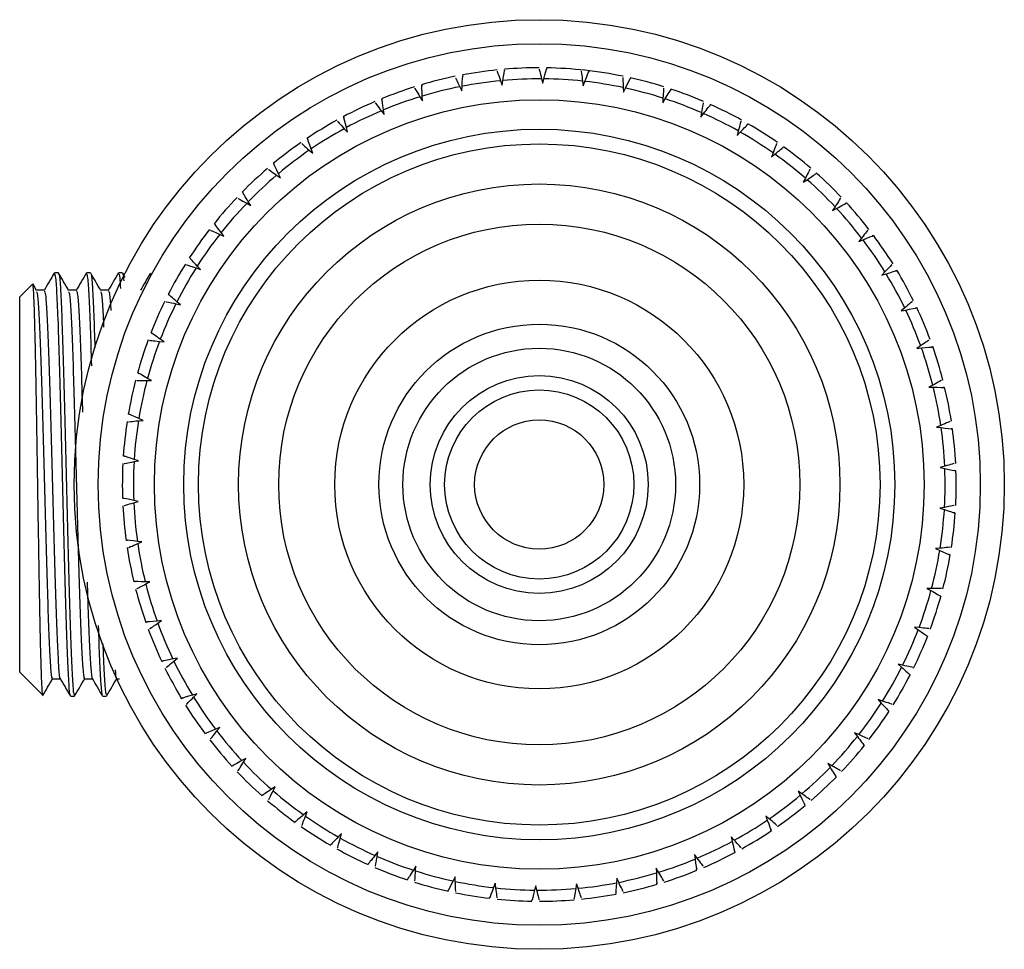
# Model space of a CAD drawing. Units: millimetres. Extents: x 37 to 1814, y 176 to 1971.
# Drawn here: x 971 to 1032, y 312 to 370 of the extents above; entities that cross this region are included whole.
import ezdxf

# ---------------------------------------------------------------- set-up
doc = ezdxf.new("R2010")
doc.units = ezdxf.units.MM

msp = doc.modelspace()

# ---------------------------------------------------------------- linework, layer by layer
at = {"color": 7, "linetype": 'Continuous', "lineweight": 25}
for p, q in [((998.017, 365.971), (998.141, 365.711)), ((998.141, 365.711), (998.158, 365.999)), ((1000.553, 366.345), (1000.651, 366.074)), ((1000.651, 366.074), (1000.697, 366.358)), ((1003.115, 366.46), (1003.184, 366.181)), ((1003.184, 366.181), (1003.258, 366.459)), ((1005.674, 366.316), (1005.715, 366.031)), ((1005.715, 366.031), (1005.817, 366.3)), ((995.531, 365.343), (995.681, 365.097)), ((995.681, 365.097), (995.669, 365.385)), ((1008.206, 365.913), (1008.218, 365.625)), ((1008.218, 365.625), (1008.347, 365.883)), ((1010.685, 365.256), (1010.667, 364.969)), ((1010.667, 364.969), (1010.822, 365.212)), ((993.122, 364.466), (993.296, 364.237)), ((993.296, 364.237), (993.255, 364.522)), ((1013.084, 364.352), (1013.038, 364.068)), ((1013.038, 364.068), (1013.216, 364.294)), ((990.814, 363.35), (991.01, 363.14)), ((991.01, 363.14), (990.94, 363.419)), ((1015.379, 363.21), (1015.304, 362.932)), ((1015.304, 362.932), (1015.504, 363.139)), ((988.63, 362.006), (988.847, 361.817)), ((988.847, 361.817), (988.749, 362.087)), ((1017.547, 361.841), (1017.445, 361.572)), ((1017.445, 361.572), (1017.665, 361.758)), ((986.594, 360.449), (986.828, 360.282)), ((986.828, 360.282), (986.704, 360.541)), ((1019.566, 360.26), (1019.437, 360.003)), ((1019.437, 360.003), (1019.674, 360.166)), ((984.725, 358.693), (984.976, 358.551)), ((984.976, 358.551), (984.825, 358.796)), ((1021.414, 358.483), (1021.259, 358.24)), ((1021.259, 358.24), (1021.512, 358.378)), ((983.044, 356.757), (983.308, 356.641)), ((983.308, 356.641), (983.133, 356.87)), ((1023.073, 356.528), (1022.894, 356.302)), ((1022.894, 356.302), (1023.16, 356.414)), ((972.984, 354.35), (972.734, 354.35)), ((974.984, 354.35), (974.734, 354.35)), ((976.984, 354.35), (976.734, 354.35)), ((977.154, 354.067), (976.997, 354.339)), ((981.568, 354.661), (981.841, 354.572)), ((981.841, 354.572), (981.645, 354.782)), ((1024.525, 354.416), (1024.325, 354.209)), ((1024.325, 354.209), (1024.6, 354.293)), ((971.373, 353.653), (970.57, 352.85)), ((971.623, 353.256), (971.4, 353.642)), ((972.109, 353.268), (971.616, 353.268)), ((974.109, 353.268), (973.616, 353.268)), ((976.109, 353.268), (975.616, 353.268)), ((970.57, 352.423), (970.57, 352.85)), ((980.592, 352.366), (980.375, 352.555)), ((970.57, 329.45), (970.57, 352.423)), ((980.311, 352.426), (980.592, 352.366)), ((1025.757, 352.167), (1025.537, 351.981)), ((1025.537, 351.981), (1025.819, 352.037)), ((979.286, 350.076), (979.572, 350.044)), ((979.572, 350.044), (979.337, 350.211)), ((1026.754, 349.805), (1026.517, 349.643)), ((1026.517, 349.643), (1026.803, 349.67)), ((978.505, 347.634), (978.792, 347.632)), ((978.792, 347.632), (978.542, 347.773)), ((1027.508, 347.354), (1027.255, 347.217)), ((1027.255, 347.217), (1027.543, 347.215)), ((977.974, 345.126), (978.261, 345.152)), ((978.261, 345.152), (977.997, 345.268)), ((1028.01, 344.84), (1027.744, 344.729)), ((1027.744, 344.729), (1028.03, 344.698)), ((977.7, 342.577), (977.983, 342.632)), ((977.983, 342.632), (977.709, 342.72)), ((1028.255, 342.288), (1027.979, 342.204)), ((1027.979, 342.204), (1028.261, 342.144)), ((977.961, 340.096), (977.679, 340.157)), ((977.685, 340.013), (977.961, 340.096)), ((1028.24, 339.724), (1027.957, 339.669)), ((1027.957, 339.669), (1028.231, 339.581)), ((978.196, 337.572), (977.91, 337.603)), ((977.93, 337.461), (978.196, 337.572)), ((1027.966, 337.175), (1027.679, 337.148)), ((1027.679, 337.148), (1027.943, 337.033)), ((978.685, 335.084), (978.397, 335.086)), ((978.432, 334.946), (978.685, 335.084)), ((1027.435, 334.667), (1027.148, 334.669)), ((1027.148, 334.669), (1027.398, 334.528)), ((979.423, 332.658), (979.137, 332.631)), ((979.186, 332.496), (979.423, 332.658)), ((1026.654, 332.225), (1026.368, 332.256)), ((1026.368, 332.256), (1026.603, 332.09)), ((980.403, 330.319), (980.121, 330.264)), ((980.183, 330.134), (980.403, 330.319)), ((1025.629, 329.874), (1025.348, 329.935)), ((1025.348, 329.935), (1025.565, 329.746)), ((970.57, 329.45), (971.993, 328.027)), ((972.612, 329.034), (973.104, 329.034)), ((974.612, 329.034), (975.104, 329.034)), ((976.612, 329.034), (976.795, 329.034)), ((973.734, 327.95), (973.984, 327.95)), ((975.734, 327.95), (975.984, 327.95)), ((981.615, 328.092), (981.34, 328.008)), ((981.415, 327.885), (981.615, 328.092)), ((1024.372, 327.64), (1024.099, 327.729)), ((1024.099, 327.729), (1024.295, 327.518)), ((983.046, 325.999), (982.78, 325.887)), ((982.867, 325.773), (983.046, 325.999)), ((1022.896, 325.544), (1022.632, 325.66)), ((1022.632, 325.66), (1022.807, 325.431)), ((984.681, 324.061), (984.428, 323.923)), ((984.526, 323.818), (984.681, 324.061)), ((1021.215, 323.608), (1020.964, 323.75)), ((1020.964, 323.75), (1021.115, 323.505)), ((986.503, 322.298), (986.266, 322.135)), ((986.374, 322.041), (986.503, 322.298)), ((1019.346, 321.852), (1019.112, 322.019)), ((1019.112, 322.019), (1019.236, 321.76)), ((988.495, 320.729), (988.275, 320.543)), ((988.393, 320.46), (988.495, 320.729)), ((1017.31, 320.295), (1017.093, 320.484)), ((1017.093, 320.484), (1017.191, 320.213)), ((990.636, 319.369), (990.436, 319.162)), ((990.561, 319.091), (990.636, 319.369)), ((1015.126, 318.951), (1014.93, 319.161)), ((1014.93, 319.161), (1015, 318.882)), ((992.902, 318.233), (992.724, 318.007)), ((992.856, 317.949), (992.902, 318.233)), ((1012.818, 317.835), (1012.644, 318.064)), ((1012.644, 318.064), (1012.685, 317.779)), ((995.273, 317.332), (995.118, 317.089)), ((995.255, 317.045), (995.273, 317.332)), ((1010.409, 316.958), (1010.259, 317.204)), ((1010.259, 317.204), (1010.271, 316.916)), ((997.722, 316.676), (997.593, 316.418)), ((997.734, 316.388), (997.722, 316.676)), ((1000.225, 316.27), (1000.123, 316.001)), ((1000.266, 315.985), (1000.225, 316.27)), ((1005.289, 316.227), (1005.243, 315.943)), ((1005.387, 315.956), (1005.289, 316.227)), ((1007.799, 316.589), (1007.782, 316.302)), ((1007.923, 316.33), (1007.799, 316.589)), ((1002.756, 316.12), (1002.682, 315.842)), ((1002.825, 315.841), (1002.756, 316.12))]:
    msp.add_line(p, q, dxfattribs=at)
for radius in [29, 27.503, 24, 22.169, 21.25, 18.75, 16.25, 12.75, 10, 8.5, 6.795, 5.9, 4.03]:
    msp.add_circle((1002.97, 341.15), radius, dxfattribs=at)
for radius, start, end in [(26, 101.62823, 106.42236), (26, 95.80533, 100.62468), (26, 90.01301, 94.8041), (26, 83.70345, 89.00874), (26, 78.39691, 83.70345), (26, 107.42536, 112.24315), (25.31, 101.28564, 106.76642), (25.31, 95.47919, 100.95997), (25.31, 89.67274, 95.15352), (25.31, 83.86629, 89.34707), (25.31, 78.05984, 83.54062), (26, 72.5998, 77.3929), (25.31, 107.09209, 112.57288), (25.31, 72.25339, 77.73417), (26, 66.77992, 71.59762), (26, 113.24524, 118.03818), (25.31, 66.44693, 71.92771), (26, 60.98291, 65.77699), (25.31, 112.89855, 118.37933), (25.31, 60.64048, 66.12126), (26, 119.04222, 123.8656), (26, 55.15969, 59.97931), (25.31, 118.705, 124.18578), (25.31, 54.83403, 60.31481), (26, 124.86551, 129.65301), (25.31, 124.51145, 129.99223), (25.31, 49.02758, 54.50836), (26, 49.36776, 54.15857), (26, 130.65737, 135.4458), (25.31, 130.3179, 135.79868), (26, 43.57918, 48.36347), (25.31, 43.22113, 48.70191), (26, 136.44603, 141.26829), (25.31, 136.12435, 141.60513), (26, 37.75288, 42.5362), (25.31, 37.41468, 42.89546), (26, 142.27224, 147.06557), (25.31, 141.9308, 147.41159), (25.31, 31.60822, 37.089), (26, 31.95729, 36.74863), (26, 148.06789, 152.88548), (25.31, 147.73726, 153.21804), (25.31, 25.80177, 31.28255), (26, 26.13685, 30.95595), (26, 153.8883, 158.68227), (25.31, 153.54371, 159.02449), (25.31, 19.99532, 25.4761), (26, 20.33919, 25.13336), (26, 159.68595, 164.50602), (25.31, 159.35016, 164.83094), (25.31, 14.18887, 19.66965), (26, 14.51821, 19.33612), (26, 165.50697, 170.29736), (25.31, 165.15661, 170.63739), (25.31, 8.38242, 13.8632), (26, 8.72346, 13.51621), (26, 171.30167, 176.08665), (25.31, 170.96306, 176.44384), (25.31, 2.57597, 8.05675), (26, 2.89552, 7.71938), (26, 177.1297, 181.91227), (25.31, 176.76951, 182.25029), (25.31, 356.76951, 2.25029), (26, 357.10864, 1.89575), (26, 182.91649, 187.7082), (25.31, 182.57597, 188.05675), (25.31, 350.96306, 356.44384), (26, 351.31549, 356.10428), (26, 188.70969, 193.52845), (25.31, 188.38242, 193.8632), (25.31, 345.15661, 350.63739), (26, 345.49329, 350.31514), (25.31, 194.18887, 199.66965), (26, 194.53185, 199.32606), (25.31, 339.35016, 344.83094), (26, 339.69592, 344.48938), (25.31, 199.99532, 205.4761), (26, 200.32924, 205.14735), (25.31, 333.54371, 339.02449), (26, 333.87596, 338.69351), (25.31, 205.80177, 211.28255), (25.31, 327.73726, 333.21804), (26, 206.1492, 210.94167), (26, 328.07933, 332.87323), (25.31, 211.60822, 217.089), (26, 211.9458, 216.77041), (25.31, 321.9308, 327.41159), (26, 322.25521, 327.0756), (25.31, 217.41468, 222.89546), (25.31, 316.12435, 321.60513), (26, 217.76998, 222.55648), (26, 316.46429, 321.25438), (25.31, 223.22113, 228.70191), (26, 223.56083, 228.35013), (25.31, 310.3179, 315.79868), (26, 310.67454, 315.45997), (25.31, 229.02758, 234.50836), (25.31, 304.51145, 309.99223), (26, 229.35066, 234.17193), (26, 304.84935, 309.6314), (25.31, 234.83403, 240.31481), (25.31, 298.705, 304.18578), (26, 235.17578, 239.96942), (26, 299.05321, 303.84516), (25.31, 240.64048, 246.12126), (25.31, 292.89855, 298.37933), (26, 240.97195, 245.78947), (26, 293.23307, 298.05161), (25.31, 246.44693, 251.92771), (25.31, 287.09209, 292.57288), (26, 246.79208, 251.58584), (25.31, 252.25339, 257.73417), (25.31, 281.28564, 286.76642), (26, 287.4355, 292.22973), (26, 252.58964, 257.41054), (25.31, 258.05984, 263.54062), (25.31, 275.47919, 280.95997), (26, 281.61399, 286.43226), (26, 258.41119, 263.20082), (25.31, 263.86629, 269.34707), (25.31, 269.67274, 275.15352), (26, 264.20516, 268.99124), (26, 270.03455, 274.81581), (26, 275.81997, 280.61224)]:
    msp.add_arc((1002.97, 341.15), radius, start, end, dxfattribs=at)
for points, knots in [([(998.158, 365.999), (998.178, 366.338), (998.203, 366.772), (998.196, 366.647), (998.194, 366.62)], [0, 0, 0, 0, 0.781728, 1, 1, 1, 1]), ([(1000.342, 366.931), (1000.343, 366.929), (1000.344, 366.925), (1000.49, 366.52), (1000.553, 366.345)], [0, 0, 0, 0, 0.566426, 1, 1, 1, 1]), ([(1000.697, 366.358), (1000.751, 366.694), (1000.82, 367.123), (1000.8, 367), (1000.796, 366.973)], [0, 0, 0, 0, 0.7824343, 1, 1, 1, 1]), ([(1002.964, 367.064), (1002.965, 367.062), (1002.966, 367.058), (1003.069, 366.641), (1003.115, 366.46)], [0, 0, 0, 0, 0.56531, 1, 1, 1, 1]), ([(1003.258, 366.459), (1003.346, 366.787), (1003.458, 367.207), (1003.426, 367.086), (1003.419, 367.06)], [0, 0, 0, 0, 0.781222, 1, 1, 1, 1]), ([(1005.586, 366.932), (1005.586, 366.93), (1005.587, 366.926), (1005.648, 366.5), (1005.674, 366.316)], [0, 0, 0, 0, 0.5662872, 1, 1, 1, 1]), ([(1005.817, 366.3), (1005.938, 366.618), (1006.092, 367.024), (1006.048, 366.907), (1006.038, 366.882)], [0, 0, 0, 0, 0.784091, 1, 1, 1, 1]), ([(995.669, 365.385), (995.654, 365.724), (995.636, 366.159), (995.641, 366.034), (995.642, 366.006)], [0, 0, 0, 0, 0.7815985, 1, 1, 1, 1]), ([(997.748, 366.532), (997.749, 366.53), (997.751, 366.527), (997.936, 366.139), (998.017, 365.971)], [0, 0, 0, 0, 0.565457, 1, 1, 1, 1]), ([(1008.181, 366.535), (1008.181, 366.532), (1008.181, 366.529), (1008.199, 366.099), (1008.206, 365.913)], [0, 0, 0, 0, 0.5654921, 1, 1, 1, 1]), ([(1008.347, 365.883), (1008.499, 366.187), (1008.694, 366.576), (1008.638, 366.464), (1008.625, 366.439)], [0, 0, 0, 0, 0.781175, 1, 1, 1, 1]), ([(995.207, 365.874), (995.208, 365.872), (995.21, 365.869), (995.434, 365.502), (995.531, 365.343)], [0, 0, 0, 0, 0.565851, 1, 1, 1, 1]), ([(1010.722, 365.877), (1010.722, 365.875), (1010.722, 365.871), (1010.696, 365.442), (1010.685, 365.256)], [0, 0, 0, 0, 0.565801, 1, 1, 1, 1]), ([(1010.822, 365.212), (1011.004, 365.499), (1011.236, 365.866), (1011.17, 365.761), (1011.155, 365.738)], [0, 0, 0, 0, 0.7825512, 1, 1, 1, 1]), ([(992.746, 364.962), (992.747, 364.96), (992.749, 364.957), (993.009, 364.615), (993.122, 364.466)], [0, 0, 0, 0, 0.565826, 1, 1, 1, 1]), ([(993.255, 364.522), (993.206, 364.858), (993.143, 365.288), (993.161, 365.164), (993.165, 365.138)], [0, 0, 0, 0, 0.782605, 1, 1, 1, 1]), ([(1013.184, 364.966), (1013.184, 364.964), (1013.183, 364.96), (1013.114, 364.536), (1013.084, 364.352)], [0, 0, 0, 0, 0.5658758, 1, 1, 1, 1]), ([(1013.216, 364.294), (1013.426, 364.561), (1013.695, 364.903), (1013.617, 364.805), (1013.6, 364.783)], [0, 0, 0, 0, 0.781632, 1, 1, 1, 1]), ([(990.389, 363.805), (990.391, 363.803), (990.393, 363.801), (990.686, 363.486), (990.814, 363.35)], [0, 0, 0, 0, 0.565478, 1, 1, 1, 1]), ([(990.94, 363.419), (990.857, 363.748), (990.752, 364.17), (990.782, 364.049), (990.789, 364.022)], [0, 0, 0, 0, 0.781163, 1, 1, 1, 1]), ([(1015.541, 363.81), (1015.54, 363.808), (1015.539, 363.805), (1015.428, 363.39), (1015.379, 363.21)], [0, 0, 0, 0, 0.565444, 1, 1, 1, 1]), ([(1015.504, 363.139), (1015.741, 363.383), (1016.043, 363.696), (1015.956, 363.606), (1015.937, 363.586)], [0, 0, 0, 0, 0.781693, 1, 1, 1, 1]), ([(988.161, 362.416), (988.163, 362.415), (988.166, 362.412), (988.49, 362.129), (988.63, 362.006)], [0, 0, 0, 0, 0.566417, 1, 1, 1, 1]), ([(988.749, 362.087), (988.633, 362.407), (988.486, 362.816), (988.528, 362.699), (988.537, 362.673)], [0, 0, 0, 0, 0.783842, 1, 1, 1, 1]), ([(1017.769, 362.423), (1017.768, 362.421), (1017.767, 362.418), (1017.614, 362.015), (1017.547, 361.841)], [0, 0, 0, 0, 0.5664606, 1, 1, 1, 1]), ([(1017.665, 361.758), (1017.924, 361.977), (1018.256, 362.258), (1018.161, 362.177), (1018.14, 362.16)], [0, 0, 0, 0, 0.782488, 1, 1, 1, 1]), ([(986.704, 360.541), (986.556, 360.848), (986.368, 361.24), (986.422, 361.127), (986.434, 361.102)], [0, 0, 0, 0, 0.78112, 1, 1, 1, 1]), ([(986.086, 360.809), (986.088, 360.807), (986.091, 360.805), (986.441, 360.557), (986.594, 360.449)], [0, 0, 0, 0, 0.565314, 1, 1, 1, 1]), ([(1019.845, 360.816), (1019.844, 360.814), (1019.842, 360.811), (1019.649, 360.427), (1019.566, 360.26)], [0, 0, 0, 0, 0.565308, 1, 1, 1, 1]), ([(1019.674, 360.166), (1019.954, 360.358), (1020.313, 360.603), (1020.21, 360.532), (1020.187, 360.517)], [0, 0, 0, 0, 0.781206, 1, 1, 1, 1]), ([(984.825, 358.796), (984.648, 359.086), (984.421, 359.457), (984.486, 359.35), (984.5, 359.327)], [0, 0, 0, 0, 0.782925, 1, 1, 1, 1]), ([(984.184, 359), (984.185, 358.999), (984.189, 358.997), (984.563, 358.785), (984.725, 358.693)], [0, 0, 0, 0, 0.566737, 1, 1, 1, 1]), ([(1021.748, 359.009), (1021.747, 359.007), (1021.745, 359.004), (1021.514, 358.641), (1021.414, 358.483)], [0, 0, 0, 0, 0.5667029, 1, 1, 1, 1]), ([(1021.512, 358.378), (1021.811, 358.541), (1022.192, 358.749), (1022.083, 358.689), (1022.059, 358.676)], [0, 0, 0, 0, 0.783751, 1, 1, 1, 1]), ([(983.133, 356.87), (982.927, 357.14), (982.664, 357.486), (982.74, 357.387), (982.756, 357.365)], [0, 0, 0, 0, 0.781461, 1, 1, 1, 1]), ([(982.475, 357.008), (982.477, 357.007), (982.48, 357.005), (982.873, 356.832), (983.044, 356.757)], [0, 0, 0, 0, 0.565366, 1, 1, 1, 1]), ([(1023.458, 357.017), (1023.457, 357.015), (1023.454, 357.012), (1023.188, 356.675), (1023.073, 356.528)], [0, 0, 0, 0, 0.56539, 1, 1, 1, 1]), ([(1023.16, 356.414), (1023.473, 356.545), (1023.874, 356.714), (1023.759, 356.665), (1023.733, 356.655)], [0, 0, 0, 0, 0.7811, 1, 1, 1, 1]), ([(981.645, 354.782), (981.412, 355.031), (981.115, 355.348), (981.201, 355.257), (981.219, 355.237)], [0, 0, 0, 0, 0.781913, 1, 1, 1, 1]), ([(972.721, 354.34), (972.617, 354.159), (972.408, 353.798), (972.199, 353.437), (972.095, 353.256)], [0, 0, 0, 0, 0.500016, 1, 1, 1, 1]), ([(972.734, 354.299), (972.758, 354.256), (972.809, 354.166), (972.885, 352.974), (972.97, 351.035), (973.049, 348.413), (973.133, 345.324), (973.215, 341.952), (973.296, 338.528), (973.38, 335.283), (973.459, 332.422), (973.544, 330.126), (973.624, 328.617), (973.688, 327.912), (973.725, 328.021), (973.734, 328.048)], [0, 0, 0, 0, 0.070938, 0.152524, 0.235106, 0.316536, 0.398964, 0.480975, 0.562741, 0.645271, 0.726669, 0.809194, 0.890976, 0.97297, 1, 1, 1, 1]), ([(973.623, 353.256), (973.519, 353.436), (973.31, 353.797), (973.102, 354.159), (972.997, 354.339)], [0, 0, 0, 0, 0.499986, 1, 1, 1, 1]), ([(974.721, 354.34), (974.617, 354.159), (974.408, 353.798), (974.199, 353.437), (974.095, 353.256)], [0, 0, 0, 0, 0.500016, 1, 1, 1, 1]), ([(974.734, 354.299), (974.758, 354.257), (974.809, 354.167), (974.885, 352.967), (974.967, 351.116), (975.019, 349.384), (975.043, 348.563)], [0, 0, 0, 0, 0.229096, 0.492581, 0.759284, 1, 1, 1, 1]), ([(975.623, 353.256), (975.519, 353.436), (975.31, 353.797), (975.102, 354.159), (974.997, 354.339)], [0, 0, 0, 0, 0.499986, 1, 1, 1, 1]), ([(976.721, 354.34), (976.617, 354.159), (976.408, 353.798), (976.199, 353.437), (976.095, 353.256)], [0, 0, 0, 0, 0.500016, 1, 1, 1, 1]), ([(976.734, 354.299), (976.758, 354.281), (976.797, 354.253), (976.835, 353.619), (976.851, 353.369)], [0, 0, 0, 0, 0.605974, 1, 1, 1, 1]), ([(976.997, 354.242), (977.006, 354.263), (977.028, 354.314), (977.049, 354.024), (977.062, 353.854)], [0, 0, 0, 0, 0.411432, 1, 1, 1, 1]), ([(978.721, 354.34), (978.617, 354.159), (978.41, 353.802), (978.204, 353.445), (978.101, 353.268)], [0, 0, 0, 0, 0.505447, 1, 1, 1, 1]), ([(980.975, 354.853), (980.977, 354.852), (980.981, 354.851), (981.39, 354.719), (981.568, 354.661)], [0, 0, 0, 0, 0.566077, 1, 1, 1, 1]), ([(1024.958, 354.863), (1024.957, 354.861), (1024.954, 354.859), (1024.655, 354.55), (1024.525, 354.416)], [0, 0, 0, 0, 0.5660267, 1, 1, 1, 1]), ([(1024.6, 354.293), (1024.926, 354.392), (1025.341, 354.519), (1025.222, 354.483), (1025.196, 354.475)], [0, 0, 0, 0, 0.783039, 1, 1, 1, 1]), ([(972.015, 328.05), (972.009, 328.05), (971.991, 328.05), (971.962, 328.46), (971.929, 329.23), (971.895, 330.334), (971.86, 331.739), (971.826, 333.408), (971.793, 335.31), (971.759, 337.352), (971.723, 339.51), (971.69, 341.683), (971.657, 343.826), (971.622, 345.879), (971.587, 347.788), (971.554, 349.52), (971.52, 350.989), (971.485, 352.166), (971.451, 353.028), (971.419, 353.521), (971.395, 353.721), (971.383, 353.651), (971.381, 353.644)], [0, 0, 0, 0, 0.030382, 0.086146, 0.140339, 0.194007, 0.247676, 0.302902, 0.356572, 0.411827, 0.465052, 0.519825, 0.572975, 0.625598, 0.679747, 0.73237, 0.786538, 0.838833, 0.890933, 0.942757, 0.994334, 1, 1, 1, 1]), ([(972.997, 354.242), (973.006, 354.254), (973.043, 354.303), (973.104, 353.497), (973.188, 351.873), (973.269, 349.475), (973.35, 346.543), (973.435, 343.256), (973.514, 339.824), (973.598, 336.487), (973.679, 333.454), (973.761, 330.921), (973.845, 329.099), (973.916, 328.064), (973.964, 328.049), (973.984, 328.042)], [0, 0, 0, 0, 0.026956, 0.109447, 0.193022, 0.276016, 0.358974, 0.442564, 0.52505, 0.608703, 0.691479, 0.774664, 0.858139, 0.940681, 1, 1, 1, 1]), ([(974.997, 354.242), (975.006, 354.254), (975.043, 354.304), (975.104, 353.487), (975.184, 351.975), (975.235, 350.411), (975.259, 349.685)], [0, 0, 0, 0, 0.101545, 0.41229, 0.727118, 1, 1, 1, 1]), ([(971.623, 353.17), (971.642, 353.135), (971.689, 353.05), (971.76, 351.999), (971.845, 350.226), (971.924, 347.817), (972.008, 344.981), (972.09, 341.887), (972.171, 338.743), (972.255, 335.764), (972.334, 333.137), (972.419, 331.031), (972.499, 329.643), (972.564, 328.992), (972.602, 329.099), (972.612, 329.128)], [0, 0, 0, 0, 0.057416, 0.139885, 0.223361, 0.305673, 0.388993, 0.471891, 0.554542, 0.637966, 0.720244, 0.803662, 0.886329, 0.969211, 1, 1, 1, 1]), ([(972.109, 353.22), (972.133, 353.182), (972.184, 353.098), (972.26, 352.005), (972.345, 350.224), (972.424, 347.817), (972.508, 344.981), (972.59, 341.887), (972.671, 338.743), (972.755, 335.764), (972.834, 333.139), (972.919, 331.024), (972.999, 329.668), (973.055, 329.027), (973.084, 329.08), (973.085, 329.082)], [0, 0, 0, 0, 0.072681, 0.156239, 0.240818, 0.324216, 0.408637, 0.49263, 0.576372, 0.660898, 0.744263, 0.828783, 0.912542, 0.996518, 1, 1, 1, 1]), ([(973.623, 353.17), (973.642, 353.135), (973.689, 353.05), (973.76, 351.999), (973.845, 350.226), (973.924, 347.817), (974.008, 344.981), (974.09, 341.887), (974.171, 338.743), (974.255, 335.764), (974.334, 333.137), (974.419, 331.031), (974.499, 329.643), (974.564, 328.992), (974.602, 329.099), (974.612, 329.128)], [0, 0, 0, 0, 0.057416, 0.139885, 0.223361, 0.305673, 0.388993, 0.471891, 0.554542, 0.637966, 0.720244, 0.803662, 0.886329, 0.969211, 1, 1, 1, 1]), ([(974.109, 353.22), (974.133, 353.181), (974.184, 353.098), (974.26, 352.006), (974.345, 350.217), (974.417, 348.05), (974.465, 346.384), (974.486, 345.672)], [0, 0, 0, 0, 0.188018, 0.404174, 0.62297, 0.838714, 1, 1, 1, 1]), ([(975.623, 353.17), (975.642, 353.132), (975.689, 353.038), (975.747, 352.244), (975.79, 351.293), (975.805, 350.962)], [0, 0, 0, 0, 0.312519, 0.761397, 1, 1, 1, 1]), ([(976.109, 353.22), (976.133, 353.191), (976.181, 353.131), (976.229, 352.38), (976.254, 351.996)], [0, 0, 0, 0, 0.4876443, 1, 1, 1, 1]), ([(979.702, 352.557), (979.704, 352.557), (979.708, 352.556), (980.128, 352.466), (980.311, 352.426)], [0, 0, 0, 0, 0.565638, 1, 1, 1, 1]), ([(980.375, 352.555), (980.119, 352.779), (979.791, 353.064), (979.885, 352.982), (979.906, 352.964)], [0, 0, 0, 0, 0.782178, 1, 1, 1, 1]), ([(1026.233, 352.568), (1026.231, 352.566), (1026.228, 352.564), (1025.9, 352.287), (1025.757, 352.167)], [0, 0, 0, 0, 0.565683, 1, 1, 1, 1]), ([(1025.819, 352.037), (1026.152, 352.103), (1026.579, 352.187), (1026.456, 352.163), (1026.429, 352.158)], [0, 0, 0, 0, 0.781384, 1, 1, 1, 1]), ([(979.337, 350.211), (979.06, 350.407), (978.705, 350.658), (978.807, 350.586), (978.829, 350.57)], [0, 0, 0, 0, 0.781304, 1, 1, 1, 1]), ([(978.668, 350.145), (978.67, 350.145), (978.674, 350.144), (979.101, 350.097), (979.286, 350.076)], [0, 0, 0, 0, 0.565615, 1, 1, 1, 1]), ([(1027.268, 350.156), (1027.267, 350.154), (1027.263, 350.152), (1026.909, 349.91), (1026.754, 349.805)], [0, 0, 0, 0, 0.565573, 1, 1, 1, 1]), ([(1026.803, 349.67), (1027.142, 349.701), (1027.574, 349.742), (1027.45, 349.73), (1027.423, 349.728)], [0, 0, 0, 0, 0.782022, 1, 1, 1, 1]), ([(977.882, 347.64), (977.884, 347.64), (977.888, 347.64), (978.318, 347.636), (978.505, 347.634)], [0, 0, 0, 0, 0.566132, 1, 1, 1, 1]), ([(978.542, 347.773), (978.246, 347.941), (977.868, 348.154), (977.976, 348.093), (978, 348.08)], [0, 0, 0, 0, 0.7832592, 1, 1, 1, 1]), ([(1028.055, 347.651), (1028.053, 347.65), (1028.05, 347.649), (1027.672, 347.443), (1027.508, 347.354)], [0, 0, 0, 0, 0.566182, 1, 1, 1, 1]), ([(1027.543, 347.215), (1027.883, 347.212), (1028.317, 347.209), (1028.192, 347.21), (1028.165, 347.21)], [0, 0, 0, 0, 0.782065, 1, 1, 1, 1]), ([(977.355, 345.069), (977.357, 345.069), (977.361, 345.069), (977.788, 345.109), (977.974, 345.126)], [0, 0, 0, 0, 0.565359, 1, 1, 1, 1]), ([(977.997, 345.268), (977.686, 345.404), (977.287, 345.579), (977.402, 345.529), (977.427, 345.518)], [0, 0, 0, 0, 0.781091, 1, 1, 1, 1]), ([(1028.584, 345.08), (1028.582, 345.079), (1028.578, 345.078), (1028.182, 344.912), (1028.01, 344.84)], [0, 0, 0, 0, 0.565341, 1, 1, 1, 1]), ([(1028.03, 344.698), (1028.368, 344.661), (1028.8, 344.613), (1028.676, 344.627), (1028.649, 344.63)], [0, 0, 0, 0, 0.781372, 1, 1, 1, 1]), ([(977.709, 342.72), (977.385, 342.825), (976.972, 342.958), (977.09, 342.92), (977.116, 342.911)], [0, 0, 0, 0, 0.783494, 1, 1, 1, 1]), ([(977.089, 342.457), (977.091, 342.457), (977.094, 342.458), (977.517, 342.541), (977.7, 342.577)], [0, 0, 0, 0, 0.566848, 1, 1, 1, 1]), ([(1028.851, 342.469), (1028.849, 342.468), (1028.845, 342.467), (1028.433, 342.342), (1028.255, 342.288)], [0, 0, 0, 0, 0.5668755, 1, 1, 1, 1]), ([(1028.261, 342.144), (1028.593, 342.073), (1029.018, 341.982), (1028.896, 342.008), (1028.87, 342.014)], [0, 0, 0, 0, 0.7831502, 1, 1, 1, 1]), ([(977.679, 340.157), (977.347, 340.228), (976.922, 340.318), (977.044, 340.292), (977.071, 340.287)], [0, 0, 0, 0, 0.781266, 1, 1, 1, 1]), ([(977.09, 339.832), (977.092, 339.833), (977.096, 339.834), (977.507, 339.959), (977.685, 340.013)], [0, 0, 0, 0, 0.565317, 1, 1, 1, 1]), ([(1028.231, 339.581), (1028.555, 339.476), (1028.969, 339.343), (1028.85, 339.381), (1028.823, 339.39)], [0, 0, 0, 0, 0.781099, 1, 1, 1, 1]), ([(1028.85, 339.844), (1028.848, 339.843), (1028.844, 339.842), (1028.423, 339.76), (1028.24, 339.724)], [0, 0, 0, 0, 0.565328, 1, 1, 1, 1]), ([(977.91, 337.603), (977.572, 337.64), (977.14, 337.687), (977.264, 337.674), (977.291, 337.671)], [0, 0, 0, 0, 0.782305, 1, 1, 1, 1]), ([(977.356, 337.221), (977.358, 337.221), (977.361, 337.223), (977.758, 337.389), (977.93, 337.461)], [0, 0, 0, 0, 0.566341, 1, 1, 1, 1]), ([(1028.586, 337.232), (1028.584, 337.232), (1028.58, 337.232), (1028.152, 337.192), (1027.966, 337.175)], [0, 0, 0, 0, 0.566294, 1, 1, 1, 1]), ([(1027.943, 337.033), (1028.254, 336.896), (1028.652, 336.722), (1028.538, 336.772), (1028.513, 336.783)], [0, 0, 0, 0, 0.783594, 1, 1, 1, 1]), ([(974.778, 335.051), (974.797, 334.426), (974.842, 332.902), (974.919, 331.034), (974.999, 329.665), (975.055, 329.027), (975.084, 329.08), (975.085, 329.082)], [0, 0, 0, 0, 0.186885, 0.455616, 0.721927, 0.98893, 1, 1, 1, 1]), ([(978.397, 335.086), (978.057, 335.089), (977.623, 335.092), (977.748, 335.091), (977.775, 335.091)], [0, 0, 0, 0, 0.78182, 1, 1, 1, 1]), ([(977.885, 334.65), (977.887, 334.651), (977.891, 334.652), (978.268, 334.857), (978.432, 334.946)], [0, 0, 0, 0, 0.565492, 1, 1, 1, 1]), ([(1028.058, 334.661), (1028.055, 334.661), (1028.052, 334.661), (1027.622, 334.665), (1027.435, 334.667)], [0, 0, 0, 0, 0.5655297, 1, 1, 1, 1]), ([(1027.398, 334.528), (1027.694, 334.36), (1028.073, 334.146), (1027.964, 334.208), (1027.94, 334.221)], [0, 0, 0, 0, 0.781212, 1, 1, 1, 1]), ([(975.466, 332.35), (975.492, 331.604), (975.545, 330.056), (975.624, 328.626), (975.688, 327.911), (975.725, 328.021), (975.734, 328.048)], [0, 0, 0, 0, 0.2852256, 0.591588, 0.8987452, 1, 1, 1, 1]), ([(979.137, 332.631), (978.798, 332.599), (978.365, 332.559), (978.49, 332.57), (978.517, 332.573)], [0, 0, 0, 0, 0.7815205, 1, 1, 1, 1]), ([(978.672, 332.145), (978.673, 332.146), (978.676, 332.148), (979.031, 332.391), (979.186, 332.496)], [0, 0, 0, 0, 0.5657918, 1, 1, 1, 1]), ([(1027.272, 332.156), (1027.27, 332.156), (1027.267, 332.157), (1026.839, 332.204), (1026.654, 332.225)], [0, 0, 0, 0, 0.565743, 1, 1, 1, 1]), ([(1026.603, 332.09), (1026.88, 331.894), (1027.235, 331.643), (1027.133, 331.715), (1027.111, 331.731)], [0, 0, 0, 0, 0.7824208, 1, 1, 1, 1]), ([(975.756, 331.214), (975.757, 331.156), (975.787, 330.256), (975.845, 329.142), (975.916, 328.057), (975.964, 328.046), (975.984, 328.042)], [0, 0, 0, 0, 0.024865, 0.386099, 0.743298, 1, 1, 1, 1]), ([(980.121, 330.264), (979.787, 330.198), (979.361, 330.114), (979.484, 330.138), (979.51, 330.143)], [0, 0, 0, 0, 0.782744, 1, 1, 1, 1]), ([(979.707, 329.733), (979.709, 329.734), (979.712, 329.737), (980.04, 330.014), (980.183, 330.134)], [0, 0, 0, 0, 0.565889, 1, 1, 1, 1]), ([(1025.565, 329.746), (1025.821, 329.522), (1026.149, 329.237), (1026.055, 329.319), (1026.034, 329.337)], [0, 0, 0, 0, 0.781719, 1, 1, 1, 1]), ([(1026.238, 329.743), (1026.236, 329.744), (1026.232, 329.745), (1025.812, 329.835), (1025.629, 329.874)], [0, 0, 0, 0, 0.5659397, 1, 1, 1, 1]), ([(976.519, 329.578), (976.54, 329.343), (976.571, 328.993), (976.602, 329.095), (976.612, 329.128)], [0, 0, 0, 0, 0.671227, 1, 1, 1, 1]), ([(971.997, 327.962), (972.102, 328.142), (972.31, 328.503), (972.519, 328.865), (972.623, 329.045)], [0, 0, 0, 0, 0.500014, 1, 1, 1, 1]), ([(973.085, 329.066), (973.189, 328.886), (973.398, 328.525), (973.606, 328.165), (973.711, 327.984)], [0, 0, 0, 0, 0.499995, 1, 1, 1, 1]), ([(973.997, 327.962), (974.102, 328.142), (974.31, 328.503), (974.519, 328.865), (974.623, 329.045)], [0, 0, 0, 0, 0.500014, 1, 1, 1, 1]), ([(975.085, 329.066), (975.189, 328.886), (975.398, 328.525), (975.606, 328.165), (975.711, 327.984)], [0, 0, 0, 0, 0.499995, 1, 1, 1, 1]), ([(975.997, 327.962), (976.102, 328.142), (976.31, 328.503), (976.519, 328.865), (976.623, 329.045)], [0, 0, 0, 0, 0.500014, 1, 1, 1, 1]), ([(981.34, 328.008), (981.015, 327.909), (980.598, 327.782), (980.718, 327.818), (980.745, 327.826)], [0, 0, 0, 0, 0.781135, 1, 1, 1, 1]), ([(980.982, 327.438), (980.983, 327.44), (980.986, 327.443), (981.285, 327.751), (981.415, 327.885)], [0, 0, 0, 0, 0.565445, 1, 1, 1, 1]), ([(1024.295, 327.518), (1024.528, 327.27), (1024.825, 326.953), (1024.739, 327.044), (1024.72, 327.064)], [0, 0, 0, 0, 0.78161, 1, 1, 1, 1]), ([(1024.964, 327.448), (1024.962, 327.449), (1024.959, 327.45), (1024.55, 327.582), (1024.372, 327.64)], [0, 0, 0, 0, 0.565415, 1, 1, 1, 1]), ([(982.78, 325.887), (982.466, 325.755), (982.066, 325.587), (982.181, 325.635), (982.206, 325.646)], [0, 0, 0, 0, 0.784025, 1, 1, 1, 1]), ([(982.481, 325.284), (982.483, 325.285), (982.485, 325.288), (982.752, 325.626), (982.867, 325.773)], [0, 0, 0, 0, 0.566508, 1, 1, 1, 1]), ([(1022.807, 325.431), (1023.013, 325.16), (1023.276, 324.815), (1023.2, 324.914), (1023.184, 324.936)], [0, 0, 0, 0, 0.782627, 1, 1, 1, 1]), ([(1023.466, 325.293), (1023.464, 325.294), (1023.46, 325.295), (1023.067, 325.469), (1022.896, 325.544)], [0, 0, 0, 0, 0.5665496, 1, 1, 1, 1]), ([(984.428, 323.923), (984.13, 323.76), (983.748, 323.552), (983.858, 323.612), (983.882, 323.625)], [0, 0, 0, 0, 0.781142, 1, 1, 1, 1]), ([(984.192, 323.293), (984.193, 323.295), (984.195, 323.298), (984.426, 323.66), (984.526, 323.818)], [0, 0, 0, 0, 0.565309, 1, 1, 1, 1]), ([(1021.756, 323.301), (1021.754, 323.302), (1021.75, 323.304), (1021.377, 323.516), (1021.215, 323.608)], [0, 0, 0, 0, 0.565307, 1, 1, 1, 1]), ([(1021.115, 323.505), (1021.292, 323.215), (1021.519, 322.844), (1021.454, 322.951), (1021.44, 322.974)], [0, 0, 0, 0, 0.781171, 1, 1, 1, 1]), ([(986.266, 322.135), (985.985, 321.943), (985.627, 321.698), (985.73, 321.768), (985.752, 321.784)], [0, 0, 0, 0, 0.782773, 1, 1, 1, 1]), ([(986.095, 321.484), (986.096, 321.486), (986.097, 321.489), (986.291, 321.874), (986.374, 322.041)], [0, 0, 0, 0, 0.566642, 1, 1, 1, 1]), ([(1019.236, 321.76), (1019.384, 321.453), (1019.572, 321.062), (1019.518, 321.174), (1019.506, 321.198)], [0, 0, 0, 0, 0.7839423, 1, 1, 1, 1]), ([(1019.854, 321.492), (1019.852, 321.493), (1019.849, 321.495), (1019.498, 321.744), (1019.346, 321.852)], [0, 0, 0, 0, 0.566604, 1, 1, 1, 1]), ([(988.275, 320.543), (988.016, 320.324), (987.684, 320.043), (987.779, 320.124), (987.8, 320.141)], [0, 0, 0, 0, 0.781532, 1, 1, 1, 1]), ([(988.171, 319.878), (988.172, 319.88), (988.173, 319.884), (988.326, 320.285), (988.393, 320.46)], [0, 0, 0, 0, 0.5653887, 1, 1, 1, 1]), ([(1017.191, 320.213), (1017.307, 319.894), (1017.455, 319.485), (1017.412, 319.603), (1017.403, 319.628)], [0, 0, 0, 0, 0.781115, 1, 1, 1, 1]), ([(1017.778, 319.885), (1017.777, 319.886), (1017.774, 319.889), (1017.45, 320.172), (1017.31, 320.295)], [0, 0, 0, 0, 0.565416, 1, 1, 1, 1]), ([(990.436, 319.162), (990.199, 318.917), (989.897, 318.605), (989.984, 318.695), (990.003, 318.714)], [0, 0, 0, 0, 0.7818129, 1, 1, 1, 1]), ([(990.399, 318.49), (990.4, 318.492), (990.401, 318.496), (990.512, 318.911), (990.561, 319.091)], [0, 0, 0, 0, 0.566007, 1, 1, 1, 1]), ([(1015, 318.882), (1015.083, 318.552), (1015.188, 318.131), (1015.158, 318.252), (1015.151, 318.278)], [0, 0, 0, 0, 0.782888, 1, 1, 1, 1]), ([(1015.551, 318.496), (1015.55, 318.497), (1015.547, 318.5), (1015.254, 318.814), (1015.126, 318.951)], [0, 0, 0, 0, 0.5659561, 1, 1, 1, 1]), ([(992.724, 318.007), (992.514, 317.74), (992.246, 317.398), (992.323, 317.496), (992.34, 317.518)], [0, 0, 0, 0, 0.7822965, 1, 1, 1, 1]), ([(992.756, 317.335), (992.757, 317.337), (992.757, 317.341), (992.826, 317.765), (992.856, 317.949)], [0, 0, 0, 0, 0.5656888, 1, 1, 1, 1]), ([(1012.685, 317.779), (1012.734, 317.443), (1012.797, 317.013), (1012.779, 317.136), (1012.775, 317.164)], [0, 0, 0, 0, 0.781449, 1, 1, 1, 1]), ([(1013.194, 317.339), (1013.193, 317.341), (1013.191, 317.344), (1012.931, 317.686), (1012.818, 317.835)], [0, 0, 0, 0, 0.565736, 1, 1, 1, 1]), ([(995.118, 317.089), (994.936, 316.802), (994.703, 316.435), (994.771, 316.54), (994.785, 316.564)], [0, 0, 0, 0, 0.781255, 1, 1, 1, 1]), ([(995.218, 316.424), (995.218, 316.426), (995.218, 316.43), (995.244, 316.858), (995.255, 317.045)], [0, 0, 0, 0, 0.5655708, 1, 1, 1, 1]), ([(1010.271, 316.916), (1010.286, 316.577), (1010.304, 316.142), (1010.299, 316.267), (1010.298, 316.295)], [0, 0, 0, 0, 0.781918, 1, 1, 1, 1]), ([(1010.733, 316.427), (1010.732, 316.429), (1010.73, 316.432), (1010.506, 316.799), (1010.409, 316.958)], [0, 0, 0, 0, 0.5655307, 1, 1, 1, 1]), ([(997.593, 316.418), (997.441, 316.114), (997.247, 315.726), (997.302, 315.837), (997.314, 315.861)], [0, 0, 0, 0, 0.7834235, 1, 1, 1, 1]), ([(997.759, 315.766), (997.759, 315.768), (997.759, 315.772), (997.741, 316.202), (997.734, 316.388)], [0, 0, 0, 0, 0.566211, 1, 1, 1, 1]), ([(1007.782, 316.302), (1007.762, 315.963), (1007.737, 315.529), (1007.744, 315.653), (1007.746, 315.681)], [0, 0, 0, 0, 0.782182, 1, 1, 1, 1]), ([(1008.192, 315.768), (1008.191, 315.77), (1008.19, 315.773), (1008.004, 316.161), (1007.923, 316.33)], [0, 0, 0, 0, 0.56626, 1, 1, 1, 1]), ([(1000.123, 316.001), (1000.002, 315.683), (999.848, 315.276), (999.892, 315.394), (999.902, 315.419)], [0, 0, 0, 0, 0.781092, 1, 1, 1, 1]), ([(1000.354, 315.369), (1000.354, 315.372), (1000.353, 315.375), (1000.292, 315.8), (1000.266, 315.985)], [0, 0, 0, 0, 0.5653419, 1, 1, 1, 1]), ([(1002.682, 315.842), (1002.594, 315.513), (1002.482, 315.094), (1002.514, 315.214), (1002.521, 315.24)], [0, 0, 0, 0, 0.783319, 1, 1, 1, 1]), ([(1002.976, 315.236), (1002.975, 315.238), (1002.975, 315.242), (1002.871, 315.66), (1002.825, 315.841)], [0, 0, 0, 0, 0.566956, 1, 1, 1, 1]), ([(1005.243, 315.943), (1005.189, 315.607), (1005.12, 315.178), (1005.14, 315.301), (1005.145, 315.328)], [0, 0, 0, 0, 0.7813157, 1, 1, 1, 1]), ([(1005.597, 315.371), (1005.597, 315.373), (1005.595, 315.376), (1005.45, 315.78), (1005.387, 315.956)], [0, 0, 0, 0, 0.565327, 1, 1, 1, 1])]:
    msp.add_open_spline(points, degree=3, knots=knots, dxfattribs=at)

doc.saveas('drawing.dxf')
